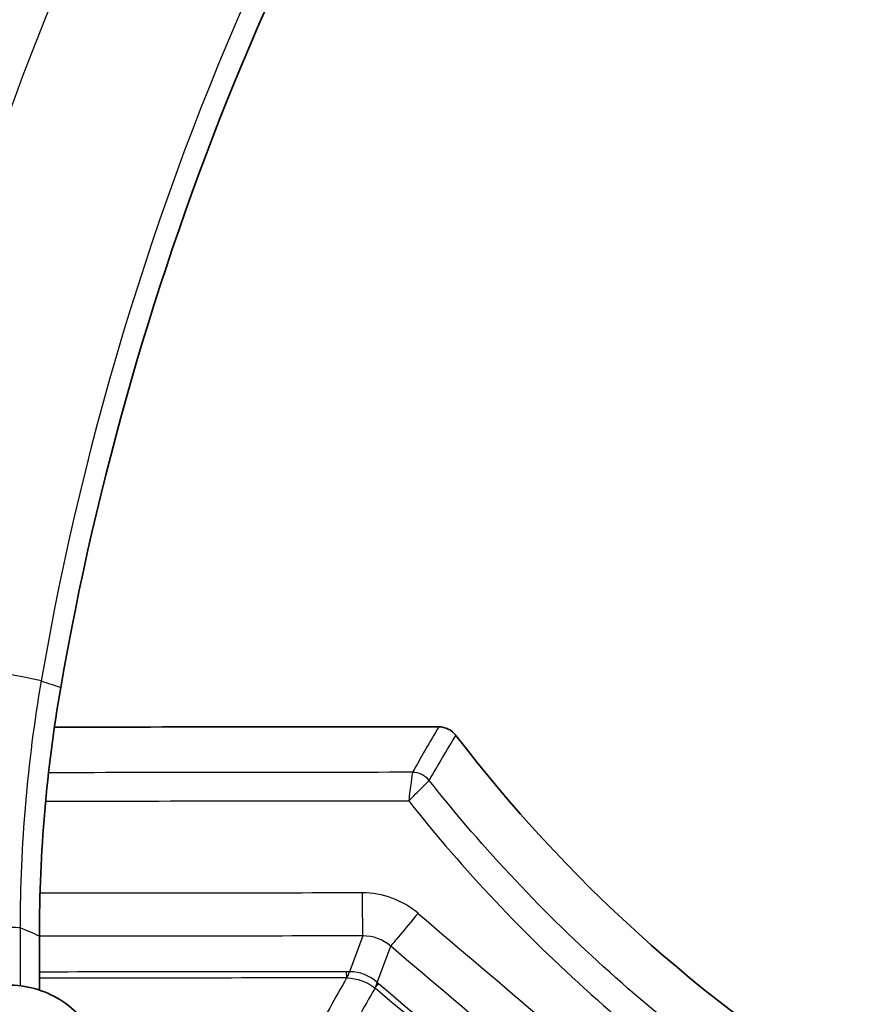
# Model space of a CAD drawing. Units: millimetres. Extents: x 0 to 4483, y 0 to 1680.
# Drawn here: x 265 to 279, y 714 to 731 of the extents above; entities that cross this region are included whole.
import ezdxf

# ---------------------------------------------------------------- set-up
doc = ezdxf.new("R2010")
doc.units = ezdxf.units.MM
doc.header["$LTSCALE"] = 6
doc.layers.add('Visible (ISO)', color=7, linetype='Continuous', lineweight=35)
doc.layers.add('Visible Narrow (ISO)', color=7, linetype='Continuous', lineweight=25)

msp = doc.modelspace()

# ---------------------------------------------------------------- linework, layer by layer
at = {"layer": 'Visible (ISO)'}
msp.add_line((265.143, 714.138), (265.143, 715.08), dxfattribs=at)
for centre, major_axis, ratio, start_param, end_param in [((315.571, 710.744), (-50.8, 0), 0.999932, 5.679075, 6.111748), ((290.528, 715.08), (-25.384, -0.14), 0.999932, 6.10624, 6.277678), ((344.659, 224.919), (-5666.244, 0), 0.087156, 4.725195, 4.726376), ((472.851, 939.486), (-196.99, -224.618), 0.291379, 6.225161, 6.332612)]:
    msp.add_ellipse(centre, major_axis=major_axis, ratio=ratio, start_param=start_param, end_param=end_param, dxfattribs=at)
msp.add_open_spline([(272.097, 718.724), (272.214, 718.724), (272.326, 718.669), (272.397, 718.575)], degree=3, dxfattribs=at)
msp.add_open_spline([(264.586, 714.225), (264.746, 714.227), (264.908, 714.206), (265.216, 714.12), (265.365, 714.055), (265.643, 713.884), (265.773, 713.776), (266.009, 713.518), (266.112, 713.363), (266.282, 713.013), (266.342, 712.811), (266.382, 712.519), (266.388, 712.428), (266.388, 712.338)], degree=3, knots=[0, 0, 0, 0, 0.0479574, 0.0479574, 0.0968873, 0.0968873, 0.1495263, 0.1495263, 0.2097813, 0.2097813, 0.280302, 0.280302, 0.3114819, 0.3114819, 0.3114819, 0.3114819], dxfattribs=at)
at = {"layer": 'Visible Narrow (ISO)'}
for p, q in [((271.64, 717.931), (271.64, 717.93)), ((264.807, 715.221), (264.807, 714.214)), ((270.774, 715.081), (270.544, 714.458)), ((271.027, 714.271), (271.261, 714.904))]:
    msp.add_line(p, q, dxfattribs=at)
for centre, major_axis, ratio, start_param, end_param in [((315.571, 710.883), (-55.035, 0), 0.999932, 5.585054, 6.111749), ((315.571, 710.892), (-54.219, 0), 0.999932, 5.585054, 6.111749), ((315.571, 710.856), (-51.136, 0), 0.999932, 5.593585, 6.112875), ((262.047, 720.059), (3.129, -0.538), 0.011478, 0.036881, 1.544322), ((290.187, 715.22), (-23.62, 9.286), 0.999927, 0.20424, 0.374579), ((344.659, 224.12), (-5670.333, 0), 0.087094, 4.725267, 4.726384), ((271.641, 717.556), (0.331, -0.189), 0.976494, 1.19701, 2.082629), ((271.641, 717.556), (0.334, -0.184), 0.976194, 1.181429, 2.066777), ((344.659, 223.618), (5670.741, 0), 0.087088, 1.583685, 1.5848), ((344.659, 222.047), (-5670.741, 0), 0.087083, 4.72542, 4.72641), ((270.84, 714.539), (-1.314, 0.462), 0.918699, 4.316959, 5.079078), ((270.775, 715.832), (0.001, -0.762), 0.012981, 4.712374, 6.108638), ((271.748, 715.475), (-0.493, -0.581), 0.009764, 4.720682, 6.108644), ((364.429, 676.831), (-7467.815, 6341.879), 0.003118, 1.561032, 1.561621), ((261.634, 715.219), (3.175, 0), 0.011647, 0.034907, 1.542355), ((344.659, 221.291), (5670.112, 0), 0.087094, 1.583827, 1.58482), ((270.791, 714.379), (-0.697, 0.163), 0.980177, 4.220228, 4.961238), ((363.947, 676.263), (7467.349, -6342.333), 0.003118, 4.702625, 4.703214), ((344.659, 220.663), (-5666.985, 0), 0.087143, 4.725479, 4.726421), ((270.491, 714.38), (-0.635, 0), 0.122781, 4.62918, 4.725831), ((270.494, 723.838), (0.011, -9.525), 0.013041, 6.108637, 6.195911), ((270.555, 723.838), (-0.102, -9.524), 0.054324, 0.087688, 0.174794), ((344.659, 220.627), (5665.317, 0), 0.087156, 1.583888, 1.584832), ((9514.272, 674.604), (-9255.021, 0), 0.087156, 6.233891, 6.235192), ((277.112, 721.409), (-6.124, -7.295), 0.042584, 6.108492, 6.184635), ((277.13, 721.394), (-6.163, -7.263), 0.012523, 6.108639, 6.18476), ((270.998, 714.206), (-0.422, 0.358), 0.122858, 4.703884, 4.747057), ((386.086, 660.061), (-7477.164, 6344.201), 0.003376, 1.558275, 1.558825), ((9342.151, 513.339), (-9082.338, 162.732), 0.087749, 6.23512, 6.236453), ((531.121, 912.264), (7441.279, -6318.042), 0.032717, 4.705209, 4.705762)]:
    msp.add_ellipse(centre, major_axis=major_axis, ratio=ratio, start_param=start_param, end_param=end_param, dxfattribs=at)
for points in [[(265.174, 719.523), (265.288, 719.485), (265.402, 719.447), (265.515, 719.41)], [(265.143, 715.08), (265.031, 715.127), (264.919, 715.174), (264.807, 715.221)], [(271.027, 714.271), (270.897, 714.389), (270.724, 714.459), (270.544, 714.458)], [(270.494, 714.35), (270.495, 714.35), (270.497, 714.35), (270.498, 714.35)], [(270.498, 714.35), (270.677, 714.347), (270.853, 714.281), (270.987, 714.175)], [(270.987, 714.175), (270.987, 714.175), (270.988, 714.175), (270.988, 714.174)]]:
    msp.add_open_spline(points, degree=3, dxfattribs=at)
for points, knots in [([(272.097, 718.724), (272.02, 718.592), (271.944, 718.461), (271.869, 718.33), (271.792, 718.197), (271.716, 718.064), (271.64, 717.931)], [0, 0, 0, 0, 0.002103263, 0.002103263, 0.002103263, 0.004236552, 0.004236552, 0.004236552, 0.004236552]), ([(271.934, 717.788), (272.01, 717.921), (272.087, 718.053), (272.164, 718.186), (272.24, 718.316), (272.316, 718.446), (272.395, 718.574)], [0, 0, 0, 0, 0.002133045, 0.002133045, 0.002133045, 0.004232603, 0.004232603, 0.004232603, 0.004232603]), ([(271.64, 717.93), (271.636, 717.908), (271.627, 717.843), (271.603, 717.663), (271.589, 717.549), (271.575, 717.432)], [0, 0, 0, 0, 0.0003533126, 0.0003533126, 0.0007066252, 0.0007066252, 0.0007066252, 0.0007066252]), ([(271.575, 717.432), (271.656, 717.514), (271.739, 717.597), (271.869, 717.726), (271.916, 717.772), (271.934, 717.788)], [-0.0000047757, -0.0000047757, -0.0000047757, -0.0000047757, 0.0003438407, 0.0003438407, 0.0006924572, 0.0006924572, 0.0006924572, 0.0006924572]), ([(278.745, 711.694), (277.442, 712.505), (276.219, 713.424), (273.932, 715.471), (272.885, 716.585), (271.934, 717.788)], [0.000081998, 0.000081998, 0.000081998, 0.000081998, 0.004686354, 0.004686354, 0.009290711, 0.009290711, 0.009290711, 0.009290711]), ([(271.575, 717.432), (272.534, 716.223), (273.589, 715.104), (274.739, 714.075), (274.743, 714.071), (274.748, 714.067), (274.752, 714.063), (275.906, 713.031), (277.14, 712.104), (278.454, 711.285)], [0, 0, 0, 0, 0.004629181, 0.004629181, 0.004629181, 0.004646674, 0.004646674, 0.004646674, 0.009293348, 0.009293348, 0.009293348, 0.009293348])]:
    msp.add_open_spline(points, degree=3, knots=knots, dxfattribs=at)

doc.saveas('drawing.dxf')
